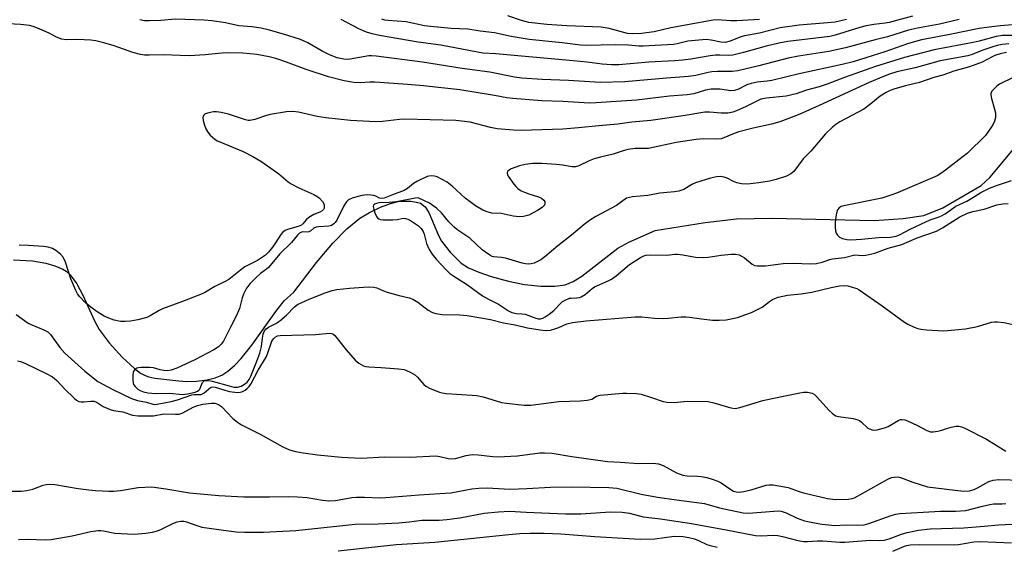
# Model space of a CAD drawing. Units: inches. Extents: x 1267770 to 1273771, y 593448 to 597449.
# Drawn here: x 1268610 to 1268906, y 593895 to 594054 of the extents above; entities that cross this region are included whole.
import ezdxf

# ---------------------------------------------------------------- set-up
doc = ezdxf.new("R2010")
doc.units = ezdxf.units.IN
doc.header["$MEASUREMENT"] = 0
doc.layers.add('HYDRO-Single Line Stream', color=4, linetype='Continuous')
doc.layers.add('Undefined', color=1, linetype='Continuous')

msp = doc.modelspace()

# ---------------------------------------------------------------- linework, layer by layer
at = {"layer": 'HYDRO-Single Line Stream'}
msp.add_lwpolyline([(1268608.03, 593981.46), (1268613.8, 593981.14), (1268617.8, 593980.46), (1268620.53, 593979.61), (1268622.93, 593978.63), (1268623.92, 593978), (1268625.07, 593976.96), (1268627.12, 593974.18), (1268628.91, 593970.79), (1268632.39, 593963.05), (1268633.8, 593960.49), (1268636.84, 593956.45), (1268640.76, 593952.15), (1268644.45, 593948.76), (1268646.28, 593947.4), (1268647.61, 593946.64), (1268648.8, 593946.23), (1268650.55, 593945.88), (1268657.82, 593945.11), (1268660.2, 593944.89), (1268663.11, 593945.01), (1268666.25, 593945.41), (1268668.7, 593945.98), (1268670.72, 593946.81), (1268672.55, 593947.99), (1268674.5, 593949.66), (1268676.49, 593951.74), (1268679.72, 593955.75), (1268686.9, 593965.94), (1268689.46, 593969.07), (1268692.32, 593971.67), (1268699.2, 593980.59), (1268704.08, 593986.4), (1268708.32, 593990.76), (1268712.19, 593993.91), (1268715.11, 593995.64), (1268718.43, 593997.22), (1268721.47, 593998.38), (1268724.14, 593999.03), (1268727.55, 593999.03), (1268729.18, 593998.79), (1268730.48, 593998.42), (1268731.83, 593997.38), (1268732.98, 593995.67), (1268735.89, 593988.75), (1268736.76, 593987.03), (1268739.34, 593983.72), (1268742.68, 593980.45), (1268744.87, 593979.06), (1268747.95, 593977.69), (1268751.67, 593976.43), (1268756.87, 593974.98), (1268761.71, 593974.02), (1268766.67, 593973.5), (1268770.8, 593973.47), (1268773.97, 593973.91), (1268776.37, 593974.9), (1268778.98, 593976.52), (1268789.81, 593984.98), (1268793.13, 593986.73), (1268801.02, 593990.29), (1268816.01, 593992.62), (1268825.43, 593993.7), (1268836.07, 593993.92), (1268866.82, 593993.27), (1268875.62, 593993.89), (1268881.78, 593994.79), (1268887.48, 593997.05), (1268898.99, 594003.78), (1268901.65, 594006.18), (1268909.25, 594015.24)], dxfattribs=at)
at = {"layer": 'Undefined'}
for points, elevation in [([(1268878.36, 594054.67), (1268871.39, 594052.73), (1268870.14, 594052.52), (1268866.74, 594052.17), (1268864.41, 594051.77), (1268862.53, 594051.26), (1268855.1, 594048.94), (1268853.53, 594048.54), (1268840.91, 594047.01), (1268838.22, 594046.58), (1268834.41, 594045.67), (1268827.59, 594043.73), (1268824.32, 594042.95), (1268822.93, 594042.83), (1268820.41, 594042.96), (1268819.12, 594042.93), (1268817.53, 594042.73), (1268811.68, 594041.74), (1268809.31, 594041.46), (1268806.78, 594041.25), (1268799.11, 594040.83), (1268790.07, 594040.04), (1268787.88, 594039.98), (1268785.05, 594040.22), (1268780.58, 594040.8), (1268776.37, 594041.25), (1268753.08, 594043.34), (1268749.19, 594043.58), (1268747.55, 594043.79), (1268736.51, 594045.92), (1268729.77, 594046.87), (1268718.1, 594048.85), (1268715.86, 594049.31), (1268714.24, 594049.84), (1268711.88, 594050.8), (1268706.58, 594053.66)], 560), ([(1268832.42, 594053.66), (1268825.55, 594053.22), (1268823.74, 594053.25), (1268819.75, 594053.52), (1268818.47, 594053.49), (1268805.67, 594051.17), (1268800.75, 594049.96), (1268796.94, 594049.44), (1268794.2, 594049.3), (1268792.64, 594049.49), (1268787.16, 594050.9), (1268784.81, 594051.31), (1268774.4, 594051.77), (1268768.46, 594052.14), (1268763.04, 594052.78), (1268760.78, 594053.36), (1268756.72, 594054.77)], 564), ([(1268909.61, 594052.12), (1268904.88, 594051.75), (1268902.22, 594051.47), (1268898.42, 594050.92), (1268889.63, 594049.13), (1268882.73, 594047.88), (1268880.72, 594047.43), (1268876.9, 594046.36), (1268870.06, 594043.95), (1268860.54, 594040.98), (1268857.22, 594040.16), (1268844.33, 594037.36), (1268836.05, 594035.3), (1268834.69, 594035.08), (1268831.72, 594034.79), (1268829.84, 594034.44), (1268828.52, 594034.01), (1268825.81, 594032.59), (1268824.84, 594032.28), (1268823.8, 594032.23), (1268820.46, 594032.68), (1268817.8, 594032.7), (1268816.18, 594032.4), (1268812.62, 594031.3), (1268810.63, 594030.99), (1268805.35, 594030.63), (1268795.37, 594029.46), (1268783.23, 594028.61), (1268781.22, 594028.55), (1268773.2, 594029), (1268766.89, 594029.24), (1268758.23, 594029.88), (1268756.42, 594030.14), (1268752.72, 594030.86), (1268742.26, 594032.47), (1268731.38, 594033.68), (1268726.53, 594034.14), (1268716.74, 594034.78), (1268715.25, 594034.78), (1268712.28, 594034.6), (1268710.38, 594034.68), (1268707.45, 594035.26), (1268702.76, 594036.43), (1268696.06, 594038.63), (1268690.18, 594040.82), (1268686.9, 594041.89), (1268684.96, 594042.42), (1268681.26, 594043.12), (1268677.06, 594043.5), (1268672.62, 594043.66), (1268670.66, 594043.58), (1268665.69, 594043.08), (1268661.01, 594042.75), (1268658.17, 594042.79), (1268653.09, 594043.02), (1268648.89, 594042.9), (1268647.45, 594042.94), (1268646.28, 594043.15), (1268643.97, 594043.76), (1268638.3, 594045.72), (1268635.25, 594046.61), (1268632.78, 594047.2), (1268631.34, 594047.42), (1268629.3, 594047.56), (1268626.96, 594047.66), (1268623.89, 594047.57), (1268622.56, 594047.78), (1268621.02, 594048.34), (1268618.76, 594049.52), (1268615.3, 594051.05), (1268613.95, 594051.57), (1268612.88, 594051.84), (1268610.15, 594052.15), (1268604.79, 594052.45)], 556), ([(1268892.4, 594053.62), (1268886.48, 594052.3), (1268879.85, 594051.09), (1268877.22, 594050.4), (1268870.91, 594048.43), (1268867.12, 594047.51), (1268858.28, 594045.15), (1268853.19, 594044.05), (1268844.15, 594042.64), (1268841.03, 594042.05), (1268832.21, 594039.75), (1268825.84, 594038.23), (1268824.16, 594038.06), (1268819.72, 594038), (1268818.01, 594037.89), (1268816.95, 594037.69), (1268813.2, 594036.79), (1268811.07, 594036.51), (1268804.36, 594036.06), (1268791.84, 594034.91), (1268784.58, 594034.74), (1268774.93, 594035.34), (1268767.04, 594035.63), (1268760.89, 594036.04), (1268758.75, 594036.36), (1268751.24, 594037.79), (1268742.92, 594038.9), (1268731.05, 594040.88), (1268717.14, 594042.65), (1268715.75, 594042.73), (1268714.9, 594042.69), (1268709.33, 594041.69), (1268708.47, 594041.61), (1268707.36, 594041.69), (1268705.43, 594042.14), (1268703.05, 594043.07), (1268700.86, 594044.17), (1268696.54, 594046.64), (1268694.32, 594047.65), (1268689.26, 594049.26), (1268684.65, 594050.56), (1268682.51, 594051.08), (1268679.68, 594051.48), (1268675.79, 594051.76), (1268671.82, 594052.68), (1268667.67, 594053.23), (1268665.43, 594053.44), (1268656.69, 594053.72), (1268652.32, 594053.36), (1268648.86, 594053.24), (1268647.43, 594053.28), (1268646.07, 594053.6)], 558), ([(1268858.51, 594053.64), (1268855.12, 594052.9), (1268852.84, 594052.62), (1268844.3, 594051.91), (1268838.58, 594051.15), (1268832.42, 594049.59), (1268827.84, 594048.79), (1268826.76, 594048.44), (1268823.55, 594047.17), (1268822.04, 594046.79), (1268820.72, 594046.81), (1268817.82, 594047.48), (1268816.36, 594047.6), (1268810.86, 594047.11), (1268807.61, 594046.35), (1268806.5, 594046.19), (1268797.39, 594045.64), (1268796.11, 594045.63), (1268792.97, 594045.89), (1268788.98, 594046.05), (1268780.21, 594045.82), (1268778.55, 594045.96), (1268773.02, 594046.65), (1268763.11, 594047.64), (1268757.72, 594048.57), (1268752.72, 594049.66), (1268748.41, 594050.16), (1268744.64, 594050.77), (1268739.68, 594050.98), (1268733.45, 594051.5), (1268731.69, 594051.77), (1268726.11, 594052.93), (1268720.75, 594053.32), (1268719.75, 594053.46), (1268718.78, 594053.74)], 562), ([(1268909.54, 594048.82), (1268905.41, 594048.82), (1268903.5, 594048.57), (1268898.41, 594047.16), (1268896.6, 594046.74), (1268884.86, 594044.53), (1268876.01, 594042.24), (1268867.24, 594039.54), (1268857.93, 594036.26), (1268852.71, 594034.23), (1268850.31, 594033.46), (1268846.46, 594032.38), (1268843.38, 594031.3), (1268840.43, 594030.64), (1268834.51, 594029.99), (1268832.82, 594029.67), (1268831.77, 594029.25), (1268828.4, 594027.55), (1268825.44, 594026.18), (1268824.33, 594025.8), (1268822.9, 594025.52), (1268820.82, 594025.46), (1268817.36, 594025.78), (1268815.96, 594025.76), (1268809.41, 594024.7), (1268799.69, 594023.31), (1268793.95, 594022.75), (1268789.77, 594022.22), (1268784.05, 594021.74), (1268777.98, 594021.06), (1268773.2, 594020.72), (1268760.71, 594020.29), (1268758.39, 594020.38), (1268753.49, 594020.8), (1268751.48, 594021.2), (1268745.33, 594022.75), (1268741.1, 594023.26), (1268725.62, 594023.68), (1268724.17, 594023.59), (1268719.03, 594022.99), (1268716.78, 594022.9), (1268715.08, 594022.95), (1268709.44, 594023.31), (1268701.98, 594024.07), (1268699.37, 594024.55), (1268693.74, 594025.78), (1268692.1, 594025.99), (1268690.14, 594025.9), (1268685.25, 594025.1), (1268684.15, 594024.8), (1268680.67, 594023.57), (1268679.13, 594023.34), (1268678.62, 594023.35), (1268677.82, 594023.51), (1268674.53, 594024.63), (1268672.7, 594025.16), (1268670.48, 594025.66), (1268669.08, 594025.9), (1268668.22, 594025.91), (1268666.77, 594025.63), (1268665.71, 594025.27), (1268665.16, 594024.85), (1268665.04, 594024.17), (1268665.14, 594023.35), (1268665.48, 594021.92), (1268665.89, 594020.82), (1268666.48, 594019.84), (1268667.18, 594018.94), (1268668.62, 594017.67), (1268669.33, 594017.22), (1268670.13, 594016.84), (1268677.12, 594013.96), (1268680.04, 594012.49), (1268682.45, 594011.04), (1268686.48, 594008.25), (1268687.85, 594007.23), (1268690.66, 594004.91), (1268691.6, 594004.27), (1268693.87, 594003.09), (1268698.34, 594001.06), (1268699.61, 594000.35), (1268700.04, 594000)], 554), ([(1268907.33, 594046.3), (1268905.32, 594046.12), (1268903.87, 594045.83), (1268902.5, 594045.44), (1268899.54, 594044.42), (1268896.31, 594043.17), (1268895.04, 594042.78), (1268886.68, 594041.19), (1268879.23, 594039.14), (1268873.7, 594037.89), (1268871.45, 594037.24), (1268869.62, 594036.54), (1268865.39, 594034.72), (1268850.31, 594027.76), (1268844.47, 594025.24), (1268840.94, 594023.85), (1268838.48, 594022.94), (1268836, 594022.15), (1268830.42, 594021.02), (1268826.13, 594019.91), (1268824.76, 594019.44), (1268821.62, 594018.08), (1268820.84, 594017.84), (1268819.51, 594017.68), (1268815.54, 594017.77), (1268813.35, 594017.62), (1268807.3, 594016.67), (1268799.01, 594014.93), (1268798.13, 594014.84), (1268795.03, 594014.87), (1268792.81, 594014.54), (1268791.33, 594014.17), (1268788.39, 594013.22), (1268784.52, 594012.33), (1268782.68, 594011.79), (1268781.14, 594011.18), (1268778.07, 594009.67), (1268777.08, 594009.36), (1268776.02, 594009.36), (1268773.13, 594009.87), (1268771.36, 594010.06), (1268766.9, 594010.34), (1268764.24, 594010.33), (1268761.96, 594010.1), (1268760.24, 594009.68), (1268757.72, 594008.8), (1268757.06, 594008.39), (1268756.72, 594008.07), (1268756.52, 594007.7), (1268756.49, 594007.47), (1268756.58, 594007), (1268756.81, 594006.53), (1268758.52, 594004.15), (1268759.08, 594003.48), (1268759.72, 594002.87), (1268760.69, 594002.19), (1268761.72, 594001.72), (1268763.05, 594001.25), (1268765.94, 594000.39), (1268766.85, 594000)], 552), ([(1268906.65, 594043.71), (1268904.74, 594043.3), (1268903.18, 594042.83), (1268902.3, 594042.43), (1268899.33, 594040.84), (1268895.54, 594039.4), (1268890.83, 594038.11), (1268887.51, 594036.96), (1268884.83, 594036.19), (1268880.51, 594034.75), (1268876.3, 594033.72), (1268873.04, 594032.81), (1268871.66, 594032.3), (1268870.41, 594031.68), (1268868.68, 594030.58), (1268865.86, 594028.28), (1268863.72, 594026.73), (1268856.54, 594022.87), (1268855.37, 594022.13), (1268854.32, 594021.33), (1268852.25, 594019.27), (1268847.77, 594014.05), (1268845.5, 594011.78), (1268842.69, 594008), (1268841.79, 594007.26), (1268840.48, 594006.59), (1268837.35, 594005.6), (1268835.36, 594005.1), (1268832.22, 594004.54), (1268828.73, 594004.16), (1268826.98, 594004.26), (1268825.55, 594004.53), (1268824.56, 594004.95), (1268822.63, 594005.98), (1268821.72, 594006.32), (1268820.58, 594006.43), (1268819.42, 594006.36), (1268817.68, 594005.95), (1268813.09, 594004.59), (1268812.05, 594004.1), (1268809.67, 594002.6), (1268808.12, 594002.04), (1268806.79, 594001.82), (1268802.45, 594001.51), (1268798.82, 594000.77), (1268794.18, 594000.34), (1268792.34, 594000)], 550), ([(1268911.58, 594037.63), (1268905.18, 594034.57), (1268904.5, 594034.19), (1268903.78, 594033.66), (1268902.31, 594032.24), (1268901.93, 594031.55), (1268901.89, 594031.03), (1268902.1, 594029.92), (1268903.04, 594026.75), (1268903.31, 594025.59), (1268903.34, 594024.2), (1268903.05, 594023.15), (1268902.6, 594022.15), (1268902.16, 594021.4), (1268900.32, 594018.79), (1268894.94, 594013.46), (1268892.3, 594011.48), (1268888.3, 594008.34), (1268886.92, 594007.36), (1268885.77, 594006.69), (1268874.07, 594001.65), (1268872.43, 594001.03), (1268869.19, 594000)], 548), ([(1268743.86, 594000), (1268739.95, 594003.56), (1268738.42, 594004.73), (1268736.98, 594005.59), (1268735.44, 594006.34), (1268734.63, 594006.58), (1268733.8, 594006.66), (1268732.97, 594006.6), (1268732.43, 594006.45), (1268729.57, 594005.06), (1268728.33, 594004.33), (1268726.57, 594002.85), (1268725.58, 594002.27), (1268722.03, 594001.01), (1268719.53, 594000)], 552), ([(1268896.22, 594000), (1268898.9, 594001.65), (1268901.52, 594002.92), (1268903.97, 594003.88), (1268908.14, 594005.22)], 548), ([(1268718.09, 594000), (1268717.05, 594000.56), (1268716.39, 594000.81), (1268714.61, 594000.92), (1268713.63, 594000.89), (1268712.85, 594000.76), (1268711.27, 594000.41), (1268709.86, 594000)], 552), ([(1268700.04, 594000), (1268700.95, 593998.94), (1268701.45, 593998.03), (1268701.52, 593997.47), (1268701.43, 593996.97), (1268701.23, 593996.51), (1268700.9, 593996.12), (1268700.2, 593995.72), (1268698.38, 593995.01), (1268696.88, 593994.17), (1268696.02, 593993.47), (1268695.1, 593992.2), (1268694.65, 593991.84), (1268693.62, 593991.42), (1268690.5, 593990.55), (1268689.7, 593990.22), (1268689.33, 593989.97), (1268688.97, 593989.65), (1268688.47, 593989.02), (1268686.88, 593986.52), (1268685.94, 593985.19), (1268684.69, 593983.73), (1268683.79, 593982.85), (1268682.67, 593982.01), (1268681.44, 593981.22), (1268677.64, 593979.33), (1268676.27, 593978.31), (1268672.78, 593975.51), (1268671.66, 593974.87), (1268668.57, 593973.41), (1268665.8, 593971.68), (1268664.75, 593971.17), (1268658.89, 593968.88), (1268652.91, 593966.7), (1268651.89, 593966.21), (1268649.18, 593964.59), (1268648.17, 593964.14), (1268645.48, 593963.38), (1268643.28, 593962.98), (1268641.64, 593962.87), (1268640.27, 593962.92), (1268638.35, 593963.3), (1268636.69, 593963.85), (1268635.37, 593964.47), (1268633.2, 593965.79), (1268631.3, 593967.21), (1268629.61, 593968.61), (1268627.97, 593970.28), (1268627.32, 593971.22), (1268626.76, 593972.24), (1268625.31, 593975.67), (1268623.68, 593980.73), (1268622.97, 593982.18), (1268622.16, 593983.17), (1268620.78, 593984.27), (1268619.77, 593984.86), (1268618.48, 593985.28), (1268617.1, 593985.45), (1268612.6, 593985.75), (1268609.77, 593985.79)], 554), ([(1268709.86, 594000), (1268708.83, 593999.45), (1268708.31, 593998.99), (1268707.86, 593998.47), (1268707.3, 593997.49), (1268705.24, 593993.34), (1268704.76, 593992.62), (1268704.36, 593992.22), (1268703.66, 593991.75), (1268702.87, 593991.5), (1268699.78, 593991.36), (1268699.06, 593991.26), (1268698.36, 593990.93), (1268697.47, 593990.17), (1268696.84, 593989.83), (1268696.37, 593989.75), (1268694.82, 593989.82), (1268694.42, 593989.69), (1268694.01, 593989.44), (1268693.42, 593988.83), (1268691.67, 593986.61), (1268688.18, 593983.25), (1268684.77, 593979.17), (1268684.12, 593978.58), (1268682.37, 593977.27), (1268681.04, 593976.15), (1268679.19, 593974.3), (1268678.11, 593972.92), (1268677.19, 593971.11), (1268676.79, 593970.03), (1268676.02, 593966.82), (1268675.05, 593964.45), (1268673.27, 593961.18), (1268671.18, 593956.98), (1268670.51, 593956.08), (1268669.71, 593955.28), (1268668.27, 593954.35), (1268662.59, 593951.37), (1268657.14, 593948.88), (1268655.5, 593948.31), (1268654.41, 593948.1), (1268653.31, 593948.12), (1268652.2, 593948.34), (1268650.2, 593948.95), (1268649.05, 593949.1), (1268646.45, 593949.1), (1268645.61, 593949.01), (1268645.1, 593948.86), (1268644.52, 593948.46), (1268644.24, 593948.08), (1268644.06, 593947.59), (1268643.95, 593946.77), (1268643.93, 593945.32), (1268644.01, 593944.49), (1268644.16, 593943.98), (1268644.62, 593943.33), (1268645.44, 593942.6), (1268646.15, 593942.15), (1268647.15, 593941.76), (1268648.47, 593941.45), (1268650.94, 593941.22), (1268655.03, 593941.33), (1268658.76, 593940.96), (1268660.39, 593941.17), (1268662.67, 593941.69), (1268663.42, 593941.97), (1268663.79, 593942.23), (1268664.04, 593942.53), (1268664.56, 593943.87), (1268664.93, 593944.53), (1268665.42, 593945.04), (1268665.85, 593945.21), (1268666.65, 593945.21), (1268667.79, 593944.99), (1268672.88, 593943.53), (1268674.29, 593943.2), (1268675.46, 593943.15), (1268676.56, 593943.49), (1268677.52, 593944.02), (1268678.32, 593944.67), (1268678.9, 593945.47), (1268679.39, 593946.48), (1268681.22, 593950.94), (1268682.1, 593953.41), (1268682.62, 593955.4), (1268682.94, 593957.91), (1268683.17, 593959.05), (1268683.56, 593960.13), (1268683.99, 593960.72), (1268684.7, 593961.2), (1268686.99, 593962.33), (1268688.16, 593963.14), (1268690.11, 593964.8), (1268692.53, 593967.31), (1268693.45, 593967.97), (1268696.92, 593969.56), (1268701.78, 593971.5), (1268703.85, 593972.19), (1268705.29, 593972.5), (1268709.12, 593972.94), (1268714.74, 593973.3), (1268716.4, 593973.23), (1268717.32, 593972.97), (1268719.33, 593972.09), (1268720.4, 593971.72), (1268723.98, 593970.68), (1268727.08, 593969.96), (1268728.14, 593969.6), (1268729.6, 593968.72), (1268732.76, 593966.35), (1268734.04, 593965.64), (1268735.1, 593965.25), (1268736.97, 593965.03), (1268742.22, 593964.93), (1268744.47, 593964.68), (1268751.48, 593963.54), (1268755.37, 593962.45), (1268758.92, 593961.89), (1268762.63, 593961), (1268766.46, 593960.35), (1268768.16, 593960.2), (1268769.51, 593960.33), (1268770.83, 593960.66), (1268772.06, 593961.1), (1268774.42, 593962.17), (1268776.13, 593962.57), (1268780.23, 593963.07), (1268795.02, 593964.25), (1268797.01, 593964.28), (1268800.77, 593963.9), (1268803.45, 593963.83), (1268804.94, 593963.88), (1268808.8, 593964.25), (1268810.22, 593964.3), (1268811.3, 593964.22), (1268814.91, 593963.68), (1268818.25, 593963.31), (1268820.28, 593963.28), (1268822.34, 593963.42), (1268825.71, 593964.14), (1268828.25, 593964.95), (1268829.92, 593965.58), (1268831.82, 593966.46), (1268833.13, 593967.17), (1268835.41, 593968.91), (1268836.29, 593969.49), (1268836.97, 593969.83), (1268838.02, 593970.19), (1268840.77, 593970.8), (1268844.93, 593971.24), (1268848.1, 593971.72), (1268853.91, 593973.14), (1268856.41, 593973.6), (1268857.79, 593973.72), (1268858.89, 593973.58), (1268860.26, 593973.26), (1268861.59, 593972.84), (1268862.36, 593972.46), (1268869.23, 593967.59), (1268875.97, 593962.68), (1268877.01, 593962.11), (1268878.9, 593961.24), (1268880, 593960.8), (1268880.84, 593960.57), (1268882.56, 593960.39), (1268887.76, 593960.13), (1268892.23, 593960.44), (1268894.27, 593960.71), (1268897.94, 593961.43), (1268902.17, 593962.65), (1268903.04, 593962.78), (1268903.91, 593962.81), (1268905.84, 593962.58), (1268911.82, 593961.34)], 552), ([(1268728.87, 594000), (1268723.26, 593998.89), (1268720.98, 593998.66), (1268717.98, 593998.51), (1268717.19, 593998.38), (1268716.56, 593998.13), (1268716.29, 593997.86), (1268716.22, 593997.44), (1268716.36, 593996.66), (1268716.73, 593995.53), (1268717.19, 593994.46), (1268717.5, 593994.02), (1268717.89, 593993.72), (1268718.38, 593993.58), (1268719.2, 593993.48), (1268722.09, 593993.43), (1268723.51, 593993.53), (1268725.21, 593993.9), (1268725.93, 593993.87), (1268726.63, 593993.64), (1268727.4, 593993.24), (1268729.86, 593991.6), (1268730.65, 593990.83), (1268731.24, 593989.92), (1268731.52, 593989.11), (1268732.24, 593986.29), (1268733.04, 593984.5), (1268733.91, 593983.09), (1268735.15, 593981.59), (1268738.23, 593978.34), (1268739.31, 593977.32), (1268740.48, 593976.51), (1268744.6, 593973.96), (1268749.09, 593970.6), (1268750.85, 593969.59), (1268753.89, 593968.1), (1268756.87, 593966.12), (1268757.91, 593965.57), (1268759.27, 593965.26), (1268760.95, 593965.19), (1268761.89, 593965.06), (1268765.08, 593963.94), (1268765.87, 593963.74), (1268766.51, 593963.72), (1268767.25, 593963.94), (1268767.97, 593964.33), (1268769.15, 593965.11), (1268770.56, 593966.25), (1268772.74, 593968.54), (1268773.17, 593968.91), (1268773.9, 593969.35), (1268775.2, 593969.86), (1268775.72, 593969.94), (1268777.49, 593969.99), (1268778.28, 593970.15), (1268778.77, 593970.35), (1268779.93, 593971.05), (1268782.09, 593972.86), (1268782.78, 593973.33), (1268786.87, 593975.11), (1268787.87, 593975.63), (1268789.24, 593976.62), (1268793.28, 593980.01), (1268796.59, 593982.09), (1268797.55, 593982.59), (1268798.28, 593982.84), (1268799.6, 593982.97), (1268804.54, 593982.85), (1268806.94, 593983.14), (1268807.72, 593983.17), (1268809.32, 593982.97), (1268813.13, 593982.23), (1268815.46, 593982.09), (1268816.91, 593982.2), (1268820.84, 593982.86), (1268823.86, 593983.11), (1268825.19, 593983.09), (1268826.21, 593982.88), (1268827.18, 593982.45), (1268827.88, 593981.98), (1268830.13, 593980.1), (1268830.9, 593979.72), (1268831.69, 593979.59), (1268834.21, 593979.67), (1268839.53, 593980.37), (1268842.52, 593980.39), (1268847.73, 593980.23), (1268849.47, 593980.35), (1268851.18, 593980.7), (1268853.52, 593981.54), (1268854.32, 593981.75), (1268857.98, 593982.14), (1268861.04, 593982.89), (1268863.22, 593982.73), (1268864.37, 593982.78), (1268867.09, 593983.44), (1268871.06, 593984.97), (1268875.15, 593986.05), (1268879.8, 593987.99), (1268885.62, 593990.08), (1268887.36, 593991.01), (1268892.6, 593994.37), (1268894.87, 593995.42), (1268896.53, 593995.92), (1268899.92, 593996.7), (1268903.76, 593997.91), (1268905.59, 593998.22), (1268907.14, 593998.32)], 550), ([(1268719.53, 594000), (1268718.81, 593999.85), (1268718.09, 594000)], 552), ([(1268729.93, 594000), (1268729.7, 594000.08), (1268728.87, 594000)], 550), ([(1268792.34, 594000), (1268789.34, 593997.78), (1268783.18, 593994.41), (1268781.3, 593993.26), (1268779.7, 593992.02), (1268775.89, 593988.82), (1268771.72, 593985.65), (1268767.8, 593982.31), (1268766.66, 593981.44), (1268765.67, 593980.9), (1268764.63, 593980.46), (1268763.7, 593980.21), (1268762.81, 593980.13), (1268762.05, 593980.2), (1268761, 593980.43), (1268755.97, 593981.92), (1268754.82, 593982.1), (1268752.43, 593982.29), (1268751.97, 593982.42), (1268751.24, 593982.79), (1268748.97, 593984.43), (1268745.31, 593987.94), (1268741.69, 593990.31), (1268740.55, 593991.2), (1268738.92, 593992.88), (1268736.73, 593995.59), (1268735.28, 593996.98), (1268733.12, 593998.49), (1268729.93, 594000)], 550), ([(1268766.85, 594000), (1268767.51, 593999.39), (1268767.8, 593998.91), (1268767.86, 593998.64), (1268767.87, 593998.37), (1268767.73, 593997.89), (1268767.06, 593997.16), (1268765.65, 593996.24), (1268762.97, 593994.9), (1268761.37, 593994.44), (1268760.1, 593994.34), (1268758.31, 593994.52), (1268754.73, 593995.34), (1268751.85, 593995.49), (1268750.45, 593995.84), (1268749.18, 593996.38), (1268746.99, 593997.68), (1268745.77, 593998.51), (1268743.86, 594000)], 552), ([(1268869.19, 594000), (1268857.76, 593997.65), (1268856.96, 593997.43), (1268856.3, 593997.07), (1268855.84, 593996.49), (1268855.49, 593995.46), (1268855.28, 593994.35), (1268855.14, 593992.63), (1268855.09, 593991.2), (1268855.18, 593990.16), (1268855.39, 593989.48), (1268855.83, 593988.82), (1268856.43, 593988.28), (1268857.37, 593987.83), (1268858.66, 593987.53), (1268859.82, 593987.45), (1268863.06, 593987.63), (1268868.11, 593988.1), (1268871.78, 593988.21), (1268873.44, 593988.51), (1268874.46, 593988.9), (1268877.63, 593990.6), (1268882.36, 593992.82), (1268883.71, 593993.41), (1268886.14, 593994.26), (1268887.08, 593994.66), (1268888.16, 593995.3), (1268891.39, 593997.56), (1268894.69, 593999.05), (1268896.22, 594000)], 548), ([(1268608.86, 593965.02), (1268612.51, 593962.41), (1268613.55, 593961.91), (1268617.23, 593960.43), (1268618.42, 593959.76), (1268619.19, 593958.96), (1268622.03, 593955.07), (1268623.46, 593953.36), (1268629.55, 593947.99), (1268633.45, 593944.89), (1268637.89, 593942.42), (1268643.5, 593939.76), (1268645.3, 593939.17), (1268648.03, 593938.69), (1268649.93, 593938.03), (1268650.44, 593937.99), (1268651.24, 593938.07), (1268655.49, 593938.85), (1268657.41, 593939.4), (1268661.67, 593940.84), (1268662.38, 593940.94), (1268663.95, 593940.92), (1268664.46, 593941), (1268665.38, 593941.5), (1268667.27, 593943.04), (1268667.83, 593943.26), (1268668.74, 593943.16), (1268671.59, 593942.21), (1268673.02, 593941.89), (1268675.39, 593941.6), (1268676.25, 593941.65), (1268676.75, 593941.79), (1268677.68, 593942.26), (1268678.32, 593942.73), (1268678.89, 593943.36), (1268679.38, 593944.11), (1268681.65, 593948.3), (1268684.01, 593952.21), (1268684.43, 593953.19), (1268685.77, 593957.01), (1268686.2, 593957.67), (1268686.77, 593958.18), (1268687.45, 593958.54), (1268688.28, 593958.69), (1268698.84, 593958.94), (1268703.19, 593959.38), (1268703.69, 593959.31), (1268704.04, 593959.17), (1268704.66, 593958.67), (1268708.1, 593954.4), (1268710.8, 593951.3), (1268711.86, 593950.35), (1268713.27, 593949.61), (1268714.04, 593949.38), (1268714.86, 593949.27), (1268718.63, 593949.08), (1268723.83, 593948.7), (1268725.5, 593948.42), (1268727.12, 593947.81), (1268728.63, 593946.97), (1268729.5, 593946.2), (1268731.4, 593943.98), (1268732.06, 593943.43), (1268733.37, 593942.76), (1268736.15, 593941.64), (1268737, 593941.41), (1268738.17, 593941.27), (1268746, 593940.8), (1268747.37, 593940.64), (1268749.27, 593940.21), (1268754.83, 593938.6), (1268756.26, 593938.31), (1268761.57, 593937.75), (1268763.6, 593937.74), (1268772.02, 593938.82), (1268778.47, 593939.08), (1268780.55, 593939.25), (1268781.94, 593939.57), (1268783.38, 593940.45), (1268784.46, 593940.75), (1268791.26, 593941.33), (1268792.41, 593941.35), (1268795.37, 593941.21), (1268796.82, 593941.01), (1268799.92, 593940.09), (1268803.37, 593938.88), (1268804.46, 593938.64), (1268806.73, 593938.52), (1268809.66, 593938.88), (1268810.82, 593938.93), (1268816.92, 593938.85), (1268818.64, 593938.49), (1268823.76, 593936.92), (1268825.07, 593936.77), (1268826.45, 593937.03), (1268833.38, 593939.12), (1268836.17, 593939.79), (1268844.46, 593941.49), (1268845.62, 593941.64), (1268846.78, 593941.61), (1268848.16, 593941.34), (1268848.88, 593940.92), (1268849.52, 593940.32), (1268853.36, 593936.17), (1268854.2, 593935.36), (1268854.87, 593934.83), (1268855.36, 593934.59), (1268856.17, 593934.36), (1268860.52, 593933.7), (1268861.93, 593933.34), (1268862.41, 593933.11), (1268863.03, 593932.65), (1268864.95, 593930.85), (1268865.41, 593930.59), (1268866.22, 593930.34), (1268867.07, 593930.25), (1268867.71, 593930.29), (1268870, 593930.89), (1268871.07, 593931.36), (1268874.06, 593933.1), (1268874.81, 593933.4), (1268875.3, 593933.49), (1268876.1, 593933.35), (1268876.9, 593933.04), (1268879.84, 593931.6), (1268882.7, 593930.09), (1268883.76, 593929.73), (1268884.6, 593929.71), (1268886.04, 593929.93), (1268887.17, 593930.21), (1268888.6, 593930.74), (1268890.04, 593931.14), (1268891.49, 593931.43), (1268892.35, 593931.46), (1268893.13, 593931.25), (1268893.9, 593930.93), (1268900.64, 593927.51), (1268906.45, 593923.88)], 554), ([(1268609.28, 593951.03), (1268610.12, 593950.89), (1268611.43, 593950.37), (1268617.84, 593947.31), (1268619.76, 593946.22), (1268620.43, 593945.74), (1268621.08, 593945.14), (1268623.53, 593942.55), (1268626.29, 593939.83), (1268626.96, 593939.27), (1268627.68, 593938.9), (1268628.43, 593938.75), (1268629.22, 593938.71), (1268631.35, 593938.98), (1268632.33, 593938.92), (1268633.17, 593938.53), (1268635.01, 593937.34), (1268637.08, 593936.46), (1268638.17, 593936.19), (1268640.97, 593935.74), (1268643.85, 593934.72), (1268645.5, 593934.56), (1268650.15, 593934.53), (1268653.3, 593935.12), (1268656.75, 593935), (1268657.88, 593935.05), (1268658.96, 593935.4), (1268662.06, 593937.14), (1268663.39, 593937.69), (1268665.03, 593938.06), (1268667.56, 593938.39), (1268668.63, 593938.31), (1268669.69, 593937.97), (1268670.63, 593937.36), (1268674.05, 593933.7), (1268675.38, 593932.6), (1268676.66, 593931.87), (1268682.23, 593929.07), (1268689.01, 593925.18), (1268691.08, 593924.35), (1268692.96, 593923.8), (1268695.21, 593923.4), (1268699.47, 593922.83), (1268706.7, 593922.14), (1268712.57, 593921.81), (1268719.73, 593922.24), (1268727.3, 593922.11), (1268735.06, 593922.5), (1268736.22, 593922.37), (1268738.79, 593921.73), (1268739.89, 593921.62), (1268740.97, 593921.75), (1268744.2, 593922.6), (1268745.93, 593922.91), (1268747.81, 593922.85), (1268752.19, 593922.29), (1268753.68, 593922.24), (1268759.65, 593922.56), (1268766.32, 593923.4), (1268767.74, 593923.42), (1268769.99, 593923.3), (1268775.95, 593922.28), (1268786.67, 593920.83), (1268790.61, 593920.65), (1268795.85, 593920.22), (1268800.39, 593920.27), (1268802.03, 593920.11), (1268803.38, 593919.65), (1268807.46, 593917.44), (1268809.34, 593916.73), (1268810.64, 593916.49), (1268813.76, 593916.46), (1268814.87, 593916.36), (1268816.5, 593916.06), (1268818.16, 593915.54), (1268819.8, 593914.92), (1268820.85, 593914.42), (1268824.02, 593912.16), (1268824.53, 593911.89), (1268825.37, 593911.66), (1268826.22, 593911.61), (1268827.62, 593911.8), (1268829.85, 593912.3), (1268834.41, 593913.66), (1268835.33, 593913.78), (1268836.45, 593913.76), (1268838.16, 593913.54), (1268841, 593912.96), (1268842.09, 593912.65), (1268844.27, 593911.78), (1268845.65, 593911.38), (1268852.86, 593909.68), (1268855.21, 593909.37), (1268859.1, 593909.53), (1268860.2, 593909.69), (1268860.9, 593909.9), (1268871, 593915.56), (1268872.02, 593916), (1268872.85, 593916.15), (1268873.97, 593916.18), (1268874.79, 593916.05), (1268878.45, 593914.57), (1268882.93, 593913.24), (1268893.75, 593911.93), (1268895.5, 593912.05), (1268896.9, 593912.39), (1268898.15, 593912.98), (1268901.34, 593914.8), (1268902.61, 593915.24), (1268904.29, 593915.38), (1268911.24, 593915.19)], 556), ([(1268607.41, 593911.95), (1268610.32, 593911.93), (1268612.03, 593912.07), (1268613.83, 593912.55), (1268617.01, 593913.75), (1268617.87, 593913.93), (1268618.76, 593913.99), (1268620.52, 593913.88), (1268627.5, 593912.73), (1268630.7, 593912.27), (1268632.73, 593912.08), (1268636.76, 593911.86), (1268638.21, 593911.88), (1268640.24, 593912.09), (1268645.5, 593912.99), (1268649.65, 593913.17), (1268651.08, 593913.04), (1268653.91, 593912.62), (1268661.02, 593911.41), (1268669.8, 593910.64), (1268677.33, 593910.2), (1268684.99, 593910.16), (1268690.89, 593910.3), (1268693.43, 593910.24), (1268696.36, 593909.97), (1268700.94, 593909.19), (1268702.89, 593909.03), (1268704.88, 593909.14), (1268709.82, 593909.97), (1268711.21, 593910.13), (1268713.57, 593910.14), (1268718.34, 593909.95), (1268720.02, 593909.97), (1268730.09, 593910.8), (1268736.3, 593911.23), (1268739.52, 593911.36), (1268745.92, 593912.58), (1268747.94, 593912.84), (1268750.51, 593912.86), (1268757.31, 593912.54), (1268762.44, 593912.69), (1268769.55, 593913.07), (1268775.71, 593913.25), (1268787.06, 593913.02), (1268789.43, 593912.76), (1268796.78, 593911.05), (1268801.74, 593910.1), (1268807.4, 593909.27), (1268815.88, 593908.24), (1268820.3, 593906.85), (1268827.45, 593905.37), (1268829.09, 593905.31), (1268836.68, 593905.94), (1268838.07, 593905.96), (1268838.89, 593905.89), (1268840.36, 593905.39), (1268843.69, 593903.75), (1268845.91, 593903.02), (1268847.92, 593902.58), (1268851.13, 593901.99), (1268853.17, 593901.75), (1268854.92, 593901.63), (1268858.45, 593901.83), (1268861.96, 593901.67), (1268863.87, 593901.8), (1268865.27, 593902.19), (1268872, 593904.64), (1268873.4, 593905.03), (1268874.53, 593905.24), (1268881.6, 593905.55), (1268886.77, 593905.93), (1268891.31, 593905.88), (1268894.42, 593906.14), (1268899.4, 593907.44), (1268901.59, 593907.94), (1268902.73, 593908.06), (1268905.38, 593908.05), (1268906.49, 593908.2)], 558), ([(1268609.54, 593897.36), (1268612.41, 593897.44), (1268617.61, 593897.29), (1268619.35, 593897.35), (1268625.71, 593898.44), (1268631.35, 593899.75), (1268633.52, 593900.06), (1268634.33, 593900.09), (1268635.16, 593900), (1268638.55, 593899.3), (1268642.32, 593899.05), (1268644.36, 593899.01), (1268647.89, 593899.33), (1268649.87, 593899.59), (1268651.35, 593899.98), (1268652.59, 593900.5), (1268655.98, 593902.19), (1268657.3, 593902.67), (1268658.38, 593902.89), (1268659.23, 593902.88), (1268660.06, 593902.72), (1268663.17, 593901.55), (1268664.73, 593901.11), (1268672.74, 593899.99), (1268675.06, 593899.71), (1268677.5, 593899.55), (1268683.25, 593899.56), (1268692.94, 593900.09), (1268710.75, 593902.02), (1268717.72, 593902.12), (1268723.9, 593902.39), (1268727.02, 593902.65), (1268730.86, 593903.19), (1268736.1, 593903.22), (1268738.37, 593903.36), (1268742.29, 593903.86), (1268749.61, 593905.27), (1268753.86, 593905.72), (1268757.23, 593905.89), (1268762.2, 593905.59), (1268774.05, 593905.11), (1268778.7, 593905.14), (1268787.62, 593905.66), (1268791.11, 593905.63), (1268793.29, 593905.29), (1268797.39, 593904.19), (1268802.64, 593903.57), (1268811.97, 593902.17), (1268822.37, 593900.33), (1268831.16, 593898.62), (1268832.83, 593898.49), (1268836.55, 593898.64), (1268837.9, 593898.59), (1268839.31, 593898.3), (1268843.91, 593897.06), (1268845.64, 593896.79), (1268846.81, 593896.77), (1268849.78, 593896.97), (1268851.46, 593897.01), (1268856.53, 593896.61), (1268857.99, 593896.56), (1268865.64, 593897.17), (1268868.59, 593897.07), (1268869.86, 593897.18), (1268871.38, 593897.58), (1268875.11, 593898.98), (1268876.76, 593899.48), (1268880.14, 593900.15), (1268883.73, 593900.61), (1268893.86, 593900.85), (1268899.93, 593901.34), (1268904.19, 593901.82), (1268910.34, 593902.09)], 560), ([(1268705.73, 593894), (1268723.08, 593895.87), (1268734.77, 593896.54), (1268757.01, 593898.91), (1268760.3, 593899.15), (1268763.44, 593899.27), (1268767.61, 593899.27), (1268772.62, 593899.1), (1268782.85, 593898.27), (1268796.46, 593897.47), (1268800.9, 593897.57), (1268806.73, 593898.36), (1268809.39, 593898.25), (1268811.17, 593898.03), (1268812.78, 593897.59), (1268814.07, 593897.1), (1268816.57, 593895.91), (1268817.93, 593895.45), (1268819.65, 593895.07)], 562), ([(1268872.49, 593893.86), (1268875.95, 593895.36), (1268876.63, 593895.56), (1268877.7, 593895.74), (1268880.62, 593895.83), (1268890.98, 593895.76), (1268892.24, 593895.88), (1268896.8, 593896.64), (1268898.76, 593896.77), (1268908.15, 593896.42)], 562)]:
    msp.add_lwpolyline(points, dxfattribs=dict(at, elevation=elevation))

doc.saveas('drawing.dxf')
